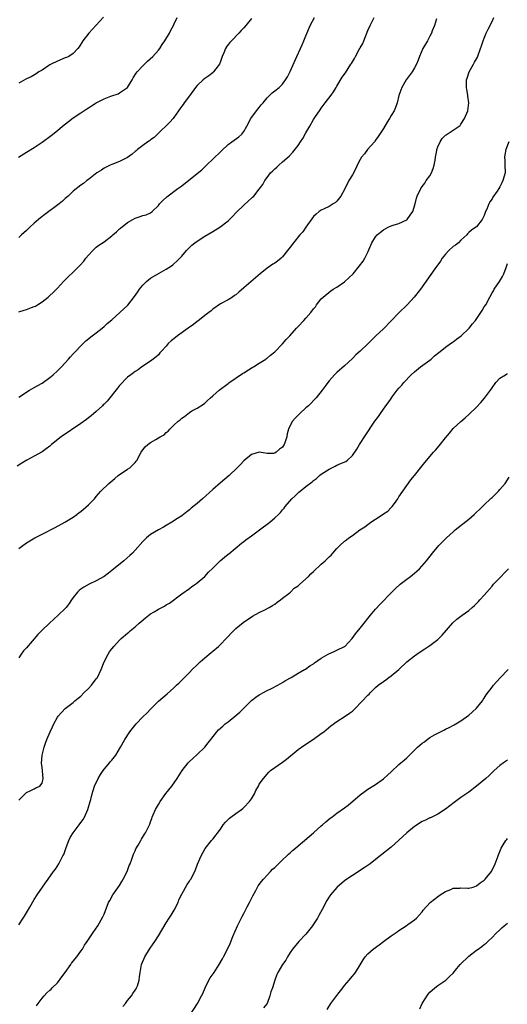
# Model space of a CAD drawing. Units: inches. Extents: x 2628000 to 2631000, y 1503000 to 1506000.
# Drawn here: x 2630739 to 2630865, y 1503675 to 1503928 of the extents above; entities that cross this region are included whole.
import ezdxf

# ---------------------------------------------------------------- set-up
doc = ezdxf.new("R2010")
doc.units = ezdxf.units.IN
doc.header["$MEASUREMENT"] = 0
doc.layers.add('LD26281503_10ft', color=61, linetype='Continuous')

msp = doc.modelspace()

# ---------------------------------------------------------------- linework, layer by layer
at = {"layer": 'LD26281503_10ft'}
for points, elevation in [([(2630738.93, 1503893.07), (2630741, 1503894.3), (2630743, 1503895.55), (2630745, 1503896.93), (2630747.36, 1503898.64), (2630749, 1503899.88), (2630750.32, 1503901), (2630751.79, 1503902.21), (2630753, 1503903.16), (2630755, 1503904.49), (2630756.52, 1503905.48), (2630757, 1503905.78), (2630757.72, 1503906.28), (2630758.98, 1503907), (2630761, 1503908.05), (2630762.72, 1503908.72), (2630763, 1503908.84), (2630764.6, 1503909.4), (2630765, 1503909.6), (2630767.01, 1503910.99), (2630768.24, 1503913), (2630768.49, 1503913.51), (2630769.29, 1503914.71), (2630769.53, 1503915), (2630771, 1503916.57), (2630771.46, 1503917), (2630772.22, 1503917.78), (2630773.56, 1503919), (2630775, 1503920.57), (2630775.33, 1503921), (2630775.97, 1503922.03), (2630776.67, 1503923), (2630777.87, 1503925), (2630778.23, 1503925.77), (2630778.9, 1503927), (2630779, 1503927.24), (2630779.88, 1503929)], 9290), ([(2630760.89, 1503929.11), (2630759, 1503927.03), (2630757.06, 1503925), (2630755.51, 1503923), (2630754.57, 1503921.43), (2630754.21, 1503921), (2630753, 1503919.78), (2630751.91, 1503919), (2630751.31, 1503918.69), (2630751, 1503918.59), (2630750.35, 1503918.35), (2630749, 1503917.75), (2630747.36, 1503917), (2630747, 1503916.8), (2630745, 1503915.49), (2630744.16, 1503915), (2630743.47, 1503914.53), (2630742.23, 1503913.77), (2630741, 1503913.23), (2630740.86, 1503913.14), (2630739, 1503912.11)], 9300), ([(2630739, 1503853.19), (2630740.39, 1503853.61), (2630741, 1503853.76), (2630742.27, 1503854.27), (2630743, 1503854.54), (2630743.31, 1503854.69), (2630743.83, 1503855), (2630745, 1503855.78), (2630746.58, 1503857), (2630747, 1503857.37), (2630747.84, 1503858.16), (2630749, 1503859.29), (2630750.56, 1503861), (2630751.75, 1503862.25), (2630753, 1503863.4), (2630754.82, 1503865.18), (2630755.77, 1503866.23), (2630756.33, 1503867), (2630757, 1503867.83), (2630758.1, 1503869), (2630759, 1503869.85), (2630759.67, 1503870.33), (2630761, 1503871.25), (2630763, 1503872.76), (2630763.24, 1503873), (2630764.17, 1503873.83), (2630765, 1503874.54), (2630765.24, 1503874.76), (2630767, 1503876.2), (2630768.42, 1503877), (2630769, 1503877.36), (2630770.28, 1503877.72), (2630771, 1503878.04), (2630771.85, 1503878.15), (2630773, 1503878.68), (2630773.36, 1503879), (2630775, 1503880.63), (2630775.25, 1503881), (2630776.13, 1503881.87), (2630777.15, 1503882.85), (2630779.98, 1503885), (2630781, 1503885.69), (2630785, 1503888.81), (2630786.21, 1503889.79), (2630787.42, 1503891), (2630791, 1503894.38), (2630791.3, 1503894.7), (2630793, 1503896.31), (2630793.96, 1503897), (2630794.54, 1503897.46), (2630795.7, 1503898.3), (2630796.55, 1503899), (2630797, 1503899.63), (2630797.8, 1503901), (2630798.83, 1503903), (2630800.27, 1503905), (2630801, 1503905.86), (2630801.5, 1503906.5), (2630801.97, 1503907), (2630803, 1503908.3), (2630803.75, 1503909), (2630804.36, 1503909.64), (2630805, 1503910.16), (2630806.09, 1503911), (2630807, 1503911.88), (2630807.79, 1503913), (2630808.25, 1503913.75), (2630809, 1503915.15), (2630810.69, 1503919), (2630811.6, 1503921), (2630812.02, 1503921.98), (2630812.53, 1503923), (2630813, 1503924.33), (2630813.49, 1503925.49), (2630814.09, 1503927), (2630815.21, 1503929)], 9270), ([(2630739, 1503831.24), (2630741.76, 1503833), (2630743, 1503833.67), (2630745, 1503834.84), (2630747, 1503836.29), (2630747.85, 1503837), (2630749, 1503837.99), (2630750.01, 1503839), (2630751.83, 1503841), (2630752.36, 1503841.64), (2630753, 1503842.37), (2630755.57, 1503845), (2630756.32, 1503845.68), (2630757.95, 1503847), (2630759, 1503847.8), (2630760.5, 1503849), (2630761, 1503849.43), (2630761.82, 1503850.18), (2630763, 1503851.17), (2630765.03, 1503853), (2630767.1, 1503854.9), (2630768.88, 1503857.12), (2630769.69, 1503858.31), (2630770.1, 1503859), (2630771, 1503860.1), (2630771.96, 1503861), (2630773, 1503861.84), (2630775.17, 1503863.17), (2630777, 1503864.2), (2630778.34, 1503865), (2630778.71, 1503865.29), (2630779, 1503865.53), (2630779.74, 1503866.26), (2630781, 1503867.55), (2630782.23, 1503869), (2630783.64, 1503870.36), (2630784.43, 1503871), (2630785, 1503871.41), (2630787, 1503872.69), (2630789, 1503873.92), (2630790.83, 1503875), (2630793, 1503876.66), (2630793.36, 1503877), (2630794.15, 1503877.85), (2630795, 1503878.72), (2630795.13, 1503878.87), (2630797, 1503880.69), (2630798.24, 1503881.76), (2630799, 1503882.49), (2630799.28, 1503882.72), (2630799.56, 1503883), (2630801, 1503884.79), (2630801.96, 1503886.04), (2630802.46, 1503887), (2630803, 1503887.79), (2630803.92, 1503889), (2630804.48, 1503889.52), (2630805, 1503890.05), (2630805.53, 1503890.47), (2630806.01, 1503891), (2630807, 1503891.8), (2630808.67, 1503893.33), (2630809.67, 1503894.33), (2630811, 1503896.03), (2630811.67, 1503897), (2630812.19, 1503897.81), (2630813, 1503899.33), (2630814, 1503901), (2630815, 1503902.76), (2630815.48, 1503903.48), (2630816.53, 1503905), (2630816.74, 1503905.26), (2630817, 1503905.66), (2630817.97, 1503907), (2630819.5, 1503909), (2630820.12, 1503909.88), (2630820.83, 1503911), (2630821, 1503911.31), (2630822.39, 1503913.61), (2630823.22, 1503914.78), (2630823.91, 1503915.91), (2630824.63, 1503917), (2630824.8, 1503917.2), (2630825, 1503917.59), (2630825.53, 1503918.47), (2630825.78, 1503919), (2630826.75, 1503920.75), (2630826.94, 1503921.06), (2630827, 1503921.2), (2630827.67, 1503922.33), (2630827.97, 1503923), (2630829, 1503925.7), (2630829.62, 1503927), (2630830.62, 1503929)], 9260), ([(2630739, 1503792.2), (2630740.05, 1503793), (2630740.62, 1503793.38), (2630741, 1503793.67), (2630741.85, 1503794.15), (2630743.17, 1503795), (2630745, 1503795.88), (2630748.39, 1503797.61), (2630750.87, 1503799), (2630753, 1503800.32), (2630753.95, 1503801), (2630754.55, 1503801.45), (2630755, 1503801.76), (2630757, 1503803.43), (2630758.49, 1503805), (2630759, 1503805.59), (2630760.15, 1503807), (2630762.25, 1503809), (2630763.74, 1503810.26), (2630764.66, 1503811), (2630765, 1503811.32), (2630765.88, 1503811.88), (2630767, 1503812.63), (2630767.62, 1503813), (2630768.3, 1503813.7), (2630769, 1503814.37), (2630769.26, 1503814.74), (2630769.49, 1503815), (2630770.08, 1503816.08), (2630770.53, 1503817), (2630771, 1503817.63), (2630771.61, 1503818.39), (2630772.29, 1503819), (2630773, 1503819.52), (2630774.34, 1503820.34), (2630775, 1503820.72), (2630775.46, 1503821), (2630776.46, 1503821.54), (2630777, 1503822.07), (2630777.52, 1503822.48), (2630777.92, 1503823), (2630779, 1503823.98), (2630780.06, 1503825), (2630780.61, 1503825.39), (2630781, 1503825.8), (2630781.74, 1503826.26), (2630783, 1503827.26), (2630783.65, 1503827.65), (2630785, 1503828.4), (2630786.62, 1503829.38), (2630787, 1503829.7), (2630787.67, 1503830.33), (2630788.47, 1503831), (2630789, 1503831.52), (2630790.65, 1503833), (2630793, 1503834.73), (2630793.14, 1503834.86), (2630796.69, 1503837.31), (2630797, 1503837.5), (2630798.21, 1503838.21), (2630799.16, 1503838.84), (2630799.48, 1503839), (2630801, 1503839.93), (2630802.67, 1503841), (2630802.86, 1503841.14), (2630803, 1503841.22), (2630803.94, 1503842.06), (2630805, 1503842.91), (2630807, 1503844.95), (2630807.97, 1503846.03), (2630808.88, 1503847), (2630810.64, 1503849), (2630811, 1503849.44), (2630812.5, 1503851), (2630813, 1503851.55), (2630814.28, 1503853), (2630815, 1503853.93), (2630815.49, 1503854.51), (2630815.78, 1503855), (2630817, 1503856.5), (2630817.45, 1503857), (2630819.42, 1503858.58), (2630820.03, 1503859), (2630821, 1503859.58), (2630823, 1503860.95), (2630824.09, 1503861.91), (2630825.22, 1503863), (2630826.83, 1503865), (2630827.76, 1503866.24), (2630828.22, 1503867), (2630829, 1503868.55), (2630830.01, 1503871), (2630831, 1503872.55), (2630831.37, 1503873), (2630832.25, 1503873.75), (2630833, 1503874.32), (2630834.26, 1503875), (2630835, 1503875.36), (2630835.55, 1503875.55), (2630837, 1503875.99), (2630839, 1503876.87), (2630839.16, 1503877), (2630839.89, 1503878.11), (2630840.56, 1503879), (2630841.18, 1503881), (2630841.5, 1503882.5), (2630841.69, 1503883), (2630842.62, 1503885), (2630843, 1503885.48), (2630843.64, 1503886.36), (2630844.05, 1503887), (2630845, 1503888.24), (2630845.4, 1503889), (2630845.85, 1503890.15), (2630846.08, 1503891), (2630846.31, 1503892.31), (2630846.41, 1503893), (2630846.73, 1503894.73), (2630846.76, 1503895), (2630847, 1503895.69), (2630847.62, 1503897), (2630848.19, 1503897.81), (2630849, 1503898.67), (2630849.18, 1503898.82), (2630851, 1503899.99), (2630852.5, 1503901), (2630852.77, 1503901.23), (2630853, 1503901.51), (2630853.89, 1503903), (2630854.75, 1503905), (2630855.04, 1503907), (2630854.78, 1503908.78), (2630854.76, 1503909), (2630854.47, 1503910.47), (2630854.4, 1503911), (2630854.41, 1503912.41), (2630854.43, 1503913), (2630854.58, 1503913.42), (2630855.07, 1503915), (2630856.2, 1503917), (2630856.52, 1503917.48), (2630857.22, 1503918.78), (2630858.07, 1503921), (2630858.26, 1503921.74), (2630858.73, 1503923), (2630859, 1503923.73), (2630859.53, 1503925), (2630859.98, 1503926.02), (2630861, 1503928), (2630861.47, 1503929)], 9240), ([(2630846.69, 1503928.69), (2630846.14, 1503927), (2630845.61, 1503925.61), (2630845.43, 1503925), (2630845, 1503924.18), (2630844.33, 1503923), (2630843.83, 1503922.17), (2630843.14, 1503921), (2630842.27, 1503919), (2630841.97, 1503918.03), (2630841.49, 1503917), (2630841, 1503916.05), (2630840.39, 1503915), (2630838.89, 1503913), (2630837.71, 1503911), (2630836.95, 1503908.95), (2630836.51, 1503907), (2630836.13, 1503905.87), (2630835.74, 1503905), (2630835, 1503903.8), (2630834.59, 1503903), (2630833.98, 1503902.02), (2630833, 1503900.39), (2630831.66, 1503898.34), (2630831, 1503897.45), (2630830.82, 1503897.18), (2630830.69, 1503897), (2630828.93, 1503895), (2630828.1, 1503893.9), (2630827.37, 1503893), (2630827, 1503892.44), (2630826.27, 1503891), (2630825.88, 1503890.12), (2630825, 1503888.53), (2630824.11, 1503887), (2630823, 1503884.7), (2630822.06, 1503883), (2630821, 1503881.74), (2630820.61, 1503881.39), (2630820.08, 1503881), (2630819, 1503880.37), (2630817.76, 1503879.76), (2630817, 1503879.41), (2630816.46, 1503879), (2630815.65, 1503878.35), (2630815, 1503877.72), (2630813, 1503874.98), (2630812.19, 1503873.81), (2630811.49, 1503873), (2630809.82, 1503871), (2630809, 1503869.89), (2630808.58, 1503869.42), (2630808.3, 1503869), (2630807, 1503867.34), (2630806.64, 1503867), (2630805.72, 1503866.28), (2630805, 1503865.75), (2630804.54, 1503865.46), (2630803.89, 1503865), (2630803, 1503864.41), (2630801.23, 1503863), (2630797, 1503859.34), (2630795.72, 1503858.28), (2630795, 1503857.61), (2630794.62, 1503857.38), (2630794.1, 1503857), (2630793, 1503856.28), (2630791, 1503855.24), (2630789, 1503853.85), (2630788.57, 1503853.43), (2630787.97, 1503853), (2630787, 1503852.22), (2630785.18, 1503850.82), (2630785, 1503850.71), (2630784.03, 1503849.97), (2630782.66, 1503849), (2630779.94, 1503847), (2630779.41, 1503846.59), (2630778.32, 1503845.68), (2630777.56, 1503845), (2630777, 1503844.37), (2630775.71, 1503843), (2630775.4, 1503842.6), (2630775, 1503842.15), (2630774.43, 1503841.57), (2630773.64, 1503841), (2630773, 1503840.47), (2630770.77, 1503839), (2630769.75, 1503838.25), (2630769, 1503837.86), (2630768.55, 1503837.45), (2630767.9, 1503837), (2630767, 1503836.33), (2630765, 1503834.19), (2630764.5, 1503833.5), (2630761.79, 1503830.21), (2630761, 1503829.43), (2630760.8, 1503829.2), (2630760.59, 1503829), (2630759, 1503827.54), (2630757.64, 1503826.36), (2630757, 1503825.9), (2630756.51, 1503825.49), (2630755, 1503824.43), (2630749.92, 1503821), (2630747.44, 1503819), (2630747, 1503818.6), (2630746.09, 1503817.91), (2630745, 1503817.13), (2630743, 1503815.99), (2630741.12, 1503815), (2630739.79, 1503814.21), (2630738.56, 1503813.44)], 9250), ([(2630799, 1503928.77), (2630797.55, 1503927), (2630797, 1503926.36), (2630796.34, 1503925.66), (2630795.74, 1503925), (2630793.83, 1503923), (2630793.44, 1503922.56), (2630793, 1503922.03), (2630792.56, 1503921.44), (2630792.31, 1503921), (2630791.88, 1503919.88), (2630791.48, 1503919), (2630791, 1503917.7), (2630790.72, 1503917), (2630789.79, 1503915.79), (2630789.24, 1503915), (2630789.13, 1503914.87), (2630788.02, 1503913.98), (2630787, 1503913.32), (2630786.57, 1503913), (2630785, 1503911.47), (2630784.59, 1503911), (2630783, 1503908.83), (2630781.65, 1503907), (2630781.36, 1503906.64), (2630781, 1503906.14), (2630780.55, 1503905.45), (2630780.2, 1503905), (2630779, 1503903.3), (2630778.77, 1503903), (2630777.97, 1503902.03), (2630774.81, 1503899), (2630773.91, 1503898.09), (2630773, 1503897.52), (2630772.72, 1503897.28), (2630772.29, 1503897), (2630771, 1503896.08), (2630769.63, 1503895), (2630769.3, 1503894.7), (2630769, 1503894.48), (2630768.21, 1503893.79), (2630767, 1503892.99), (2630765, 1503891.94), (2630763, 1503891.18), (2630762.6, 1503891), (2630761.56, 1503890.44), (2630761, 1503890.2), (2630760.31, 1503889.69), (2630759.14, 1503889), (2630757, 1503887.28), (2630756.59, 1503887), (2630755.73, 1503886.27), (2630755, 1503885.8), (2630753, 1503884.25), (2630751.72, 1503883), (2630751, 1503882.39), (2630750.27, 1503881.73), (2630749.42, 1503881), (2630745.7, 1503878.3), (2630744.57, 1503877.43), (2630743, 1503876.05), (2630741.86, 1503875), (2630741, 1503874.15), (2630739.71, 1503873), (2630739, 1503872.3)], 9280), ([(2630865.36, 1503897), (2630864.59, 1503895), (2630864.34, 1503893.66), (2630864.25, 1503893), (2630864.29, 1503892.29), (2630864.33, 1503891), (2630864.35, 1503889), (2630864.13, 1503888.13), (2630863.82, 1503887), (2630863.53, 1503886.47), (2630863, 1503885.41), (2630862.75, 1503885), (2630862.32, 1503884.32), (2630861.25, 1503882.75), (2630861, 1503882.28), (2630860.46, 1503881.54), (2630860.21, 1503881), (2630859.64, 1503879.64), (2630859.34, 1503879), (2630859, 1503877.99), (2630858.66, 1503877.34), (2630858.44, 1503877), (2630857, 1503875.12), (2630856.84, 1503875), (2630855.73, 1503874.27), (2630855, 1503873.61), (2630854.71, 1503873.29), (2630854.49, 1503873), (2630853, 1503871.68), (2630852.33, 1503871), (2630851.61, 1503870.39), (2630851, 1503870.02), (2630849.9, 1503869), (2630849, 1503868.01), (2630848.19, 1503867), (2630847.75, 1503866.25), (2630846.3, 1503864.3), (2630842.56, 1503859), (2630840.95, 1503857), (2630839.12, 1503855), (2630837, 1503852.97), (2630833, 1503848.82), (2630831.09, 1503847), (2630829, 1503844.93), (2630827, 1503843.05), (2630825.9, 1503842.1), (2630825, 1503841.18), (2630823, 1503839.29), (2630821, 1503837.59), (2630820.4, 1503837), (2630819, 1503835.45), (2630818.65, 1503835), (2630817.95, 1503834.05), (2630817.22, 1503833), (2630815.67, 1503831), (2630813.67, 1503829), (2630813, 1503828.42), (2630811.46, 1503827), (2630810.24, 1503825.76), (2630809.59, 1503825), (2630809, 1503823.88), (2630808.51, 1503823), (2630808.22, 1503821.78), (2630808.07, 1503821), (2630807.68, 1503819.68), (2630807.45, 1503819), (2630807.25, 1503818.75), (2630807, 1503818.32), (2630806.2, 1503817.8), (2630805.36, 1503817), (2630805, 1503816.75), (2630804.71, 1503816.71), (2630803, 1503816.73), (2630801, 1503817.04), (2630799, 1503816.42), (2630797, 1503814.83), (2630796.14, 1503813.86), (2630795.29, 1503813), (2630793.2, 1503811), (2630791, 1503809.13), (2630789, 1503807.4), (2630786.33, 1503805), (2630785, 1503803.85), (2630783.43, 1503802.57), (2630783, 1503802.2), (2630782.3, 1503801.7), (2630781.45, 1503801), (2630781, 1503800.65), (2630779.96, 1503799.96), (2630778.47, 1503799), (2630777, 1503798.11), (2630776.33, 1503797.67), (2630775.05, 1503797), (2630773, 1503795.78), (2630771.96, 1503795), (2630771.47, 1503794.53), (2630771, 1503794.05), (2630769, 1503791.76), (2630768.29, 1503791), (2630767.62, 1503790.38), (2630766.05, 1503789), (2630763, 1503786.56), (2630762.12, 1503785.88), (2630761, 1503785.04), (2630759, 1503783.87), (2630757.15, 1503783), (2630755.77, 1503782.23), (2630755, 1503781.73), (2630754.57, 1503781.43), (2630754.12, 1503781), (2630753, 1503779.6), (2630752.57, 1503779), (2630751.98, 1503778.02), (2630751.21, 1503777), (2630751, 1503776.77), (2630749.2, 1503775), (2630748.02, 1503773.98), (2630746.9, 1503773), (2630745, 1503771.2), (2630743.9, 1503770.1), (2630741, 1503766.63), (2630740.19, 1503765.81), (2630739.61, 1503765), (2630739, 1503764.06)], 9230), ([(2630739, 1503727.38), (2630740.64, 1503729), (2630741, 1503729.32), (2630742.1, 1503729.9), (2630743, 1503730.3), (2630743.45, 1503730.55), (2630744.46, 1503731), (2630745, 1503731.78), (2630745.34, 1503733), (2630745, 1503735.87), (2630744.84, 1503736.84), (2630745.01, 1503739), (2630745.52, 1503741), (2630745.91, 1503742.09), (2630746.27, 1503743), (2630747.12, 1503745), (2630747.73, 1503746.27), (2630748.03, 1503747), (2630749, 1503748.77), (2630749.16, 1503749), (2630751, 1503751), (2630753, 1503752.56), (2630753.48, 1503753), (2630754.31, 1503753.69), (2630755, 1503754.2), (2630755.8, 1503755), (2630757, 1503756.14), (2630757.79, 1503757), (2630759, 1503758.6), (2630759.27, 1503759), (2630760.24, 1503761), (2630761.04, 1503763), (2630762.06, 1503765), (2630762.43, 1503765.57), (2630763, 1503766.39), (2630763.5, 1503767), (2630765, 1503768.64), (2630765.4, 1503769), (2630767, 1503770.36), (2630767.35, 1503770.65), (2630767.74, 1503771), (2630769, 1503772.04), (2630770.02, 1503773), (2630770.55, 1503773.45), (2630771.65, 1503774.34), (2630772.5, 1503775), (2630773, 1503775.35), (2630773.89, 1503775.89), (2630775, 1503776.55), (2630776.61, 1503777.39), (2630777, 1503777.68), (2630777.84, 1503778.16), (2630781, 1503780.54), (2630783, 1503781.94), (2630783.6, 1503782.4), (2630784.53, 1503783), (2630785, 1503783.35), (2630786.98, 1503785.02), (2630787.92, 1503786.08), (2630789, 1503787.18), (2630790.88, 1503789), (2630792, 1503790), (2630793, 1503790.76), (2630793.12, 1503790.88), (2630796.38, 1503793.62), (2630797, 1503794.03), (2630797.54, 1503794.46), (2630799, 1503795.47), (2630801.1, 1503797), (2630803.72, 1503799), (2630805, 1503800.09), (2630805.92, 1503801), (2630806.49, 1503801.51), (2630807, 1503802.15), (2630807.4, 1503802.6), (2630807.66, 1503803), (2630809.37, 1503805), (2630810.25, 1503805.75), (2630811, 1503806.59), (2630811.24, 1503806.76), (2630811.51, 1503807), (2630813, 1503808.18), (2630814.63, 1503809.37), (2630815, 1503809.77), (2630815.72, 1503810.28), (2630816.53, 1503811), (2630817, 1503811.4), (2630819, 1503812.67), (2630820.58, 1503813.42), (2630821, 1503813.65), (2630822.24, 1503814.24), (2630823.33, 1503814.67), (2630823.73, 1503815), (2630825, 1503816.14), (2630826.15, 1503817.85), (2630826.81, 1503819), (2630827, 1503819.25), (2630828.11, 1503821), (2630830.83, 1503825), (2630831.76, 1503826.24), (2630832.25, 1503827), (2630833.66, 1503829), (2630834.27, 1503829.73), (2630835, 1503830.89), (2630835.3, 1503831.3), (2630836.59, 1503833), (2630837, 1503833.5), (2630837.71, 1503834.29), (2630838.27, 1503835), (2630840.16, 1503837), (2630841, 1503837.76), (2630842.56, 1503839), (2630845, 1503840.77), (2630845.29, 1503841), (2630846.17, 1503841.83), (2630847.26, 1503842.74), (2630847.63, 1503843), (2630849, 1503844.09), (2630850.33, 1503845), (2630850.71, 1503845.29), (2630851, 1503845.47), (2630851.81, 1503846.19), (2630853.01, 1503847), (2630855, 1503848.87), (2630855.11, 1503849), (2630855.93, 1503850.07), (2630856.71, 1503851), (2630858.14, 1503853), (2630858.44, 1503853.56), (2630859, 1503854.47), (2630859.37, 1503855), (2630860.41, 1503857), (2630861, 1503858.06), (2630861.36, 1503858.64), (2630861.56, 1503859), (2630862.91, 1503861), (2630863.72, 1503862.28), (2630864.02, 1503863), (2630864.63, 1503864.63), (2630864.85, 1503865.15), (2630865, 1503865.62)], 9220), ([(2630739, 1503695.22), (2630740.15, 1503697), (2630740.51, 1503697.49), (2630741, 1503698.35), (2630741.25, 1503698.75), (2630741.84, 1503699.85), (2630743, 1503701.82), (2630743.74, 1503703), (2630745.14, 1503705), (2630745.94, 1503706.06), (2630746.57, 1503707), (2630747.99, 1503709), (2630748.44, 1503709.56), (2630749.36, 1503711), (2630749.68, 1503711.68), (2630750.39, 1503713), (2630750.59, 1503713.41), (2630751.22, 1503715.22), (2630751.91, 1503717), (2630752.28, 1503717.72), (2630753.01, 1503719), (2630754.57, 1503721), (2630754.74, 1503721.26), (2630755.62, 1503722.38), (2630755.99, 1503723), (2630756.83, 1503725), (2630757.38, 1503727), (2630757.55, 1503727.55), (2630757.92, 1503729), (2630758.16, 1503729.84), (2630758.57, 1503731), (2630759.46, 1503733), (2630760.04, 1503733.96), (2630760.8, 1503735), (2630762.42, 1503737), (2630762.66, 1503737.34), (2630763, 1503737.7), (2630763.99, 1503739), (2630765.25, 1503741), (2630766.36, 1503743), (2630767.68, 1503745), (2630768.24, 1503745.76), (2630769.24, 1503747), (2630771, 1503748.86), (2630772.11, 1503749.89), (2630773, 1503750.84), (2630773.17, 1503751), (2630775, 1503752.85), (2630777.25, 1503754.75), (2630779, 1503756.31), (2630779.7, 1503757), (2630780.37, 1503757.63), (2630781.72, 1503759), (2630783, 1503760.27), (2630783.7, 1503761), (2630785, 1503762.24), (2630785.81, 1503763), (2630787, 1503764.04), (2630788.62, 1503765.38), (2630789, 1503765.73), (2630790.52, 1503767), (2630791, 1503767.46), (2630792.49, 1503769), (2630794.36, 1503771), (2630795, 1503771.6), (2630796.86, 1503773.14), (2630799.25, 1503774.75), (2630801, 1503775.73), (2630802.4, 1503776.4), (2630803.56, 1503777), (2630804.44, 1503777.56), (2630805, 1503777.9), (2630805.61, 1503778.39), (2630806.49, 1503779), (2630807, 1503779.41), (2630808.65, 1503780.65), (2630809.09, 1503781), (2630810.04, 1503781.96), (2630811, 1503782.58), (2630811.21, 1503782.79), (2630811.48, 1503783), (2630813.66, 1503785), (2630814.31, 1503785.69), (2630815, 1503786.26), (2630817, 1503788.15), (2630817.95, 1503789), (2630819, 1503790.06), (2630819.5, 1503790.5), (2630819.98, 1503791), (2630821, 1503792.24), (2630821.79, 1503793), (2630823, 1503794.1), (2630823.51, 1503794.49), (2630824.12, 1503795), (2630825, 1503795.53), (2630826.89, 1503797), (2630828.19, 1503797.81), (2630829, 1503798.39), (2630829.78, 1503799), (2630831, 1503799.75), (2630832.93, 1503801.07), (2630833, 1503801.12), (2630834.13, 1503801.87), (2630835, 1503802.8), (2630835.12, 1503802.88), (2630835.22, 1503803), (2630835.83, 1503803.83), (2630836.73, 1503805), (2630837, 1503805.5), (2630838.03, 1503807), (2630839, 1503808.48), (2630840.11, 1503809.89), (2630841, 1503811.05), (2630843, 1503813.55), (2630843.66, 1503814.34), (2630844.19, 1503815), (2630845, 1503815.95), (2630845.92, 1503817), (2630846.44, 1503817.56), (2630847.36, 1503818.64), (2630849, 1503820.72), (2630850.03, 1503821.97), (2630851, 1503823.09), (2630853, 1503824.96), (2630854.11, 1503825.89), (2630855.15, 1503826.85), (2630857, 1503828.67), (2630858.15, 1503829.85), (2630859.05, 1503830.95), (2630860.58, 1503833), (2630861, 1503833.63), (2630861.96, 1503835), (2630863, 1503836.1), (2630864.45, 1503837), (2630864.81, 1503837.19), (2630865, 1503837.24)], 9210), ([(2630743.6, 1503674.4), (2630743.97, 1503675), (2630745, 1503676.37), (2630745.56, 1503677), (2630746.26, 1503677.74), (2630747, 1503678.43), (2630747.32, 1503678.68), (2630747.66, 1503679), (2630749, 1503680.33), (2630750.15, 1503681.85), (2630750.93, 1503683), (2630752.4, 1503685), (2630752.64, 1503685.36), (2630754, 1503687), (2630755, 1503688.48), (2630755.4, 1503689), (2630755.98, 1503690.02), (2630756.68, 1503691), (2630757, 1503691.51), (2630758.01, 1503693), (2630759, 1503694.39), (2630759.22, 1503694.78), (2630759.38, 1503695), (2630760.7, 1503697.3), (2630761, 1503697.98), (2630762.16, 1503701), (2630762.45, 1503701.55), (2630763.29, 1503703), (2630765, 1503705.41), (2630765.61, 1503706.39), (2630765.95, 1503707), (2630766.96, 1503709), (2630767.49, 1503710.51), (2630767.71, 1503711), (2630768.15, 1503712.15), (2630768.56, 1503713.44), (2630769, 1503714.35), (2630769.2, 1503714.8), (2630769.78, 1503715.78), (2630770.45, 1503717), (2630770.63, 1503717.37), (2630771.4, 1503718.6), (2630771.71, 1503719), (2630772.35, 1503720.35), (2630772.8, 1503721.2), (2630773, 1503721.83), (2630773.31, 1503722.69), (2630773.36, 1503723), (2630773.62, 1503723.62), (2630774.23, 1503725), (2630775, 1503726.27), (2630775.47, 1503727), (2630776.95, 1503729.05), (2630778.46, 1503731), (2630779.86, 1503733), (2630781.14, 1503735), (2630782.71, 1503737), (2630783, 1503737.3), (2630783.88, 1503738.12), (2630785, 1503739.12), (2630786.96, 1503741.04), (2630787.87, 1503742.13), (2630788.51, 1503743), (2630790.08, 1503745), (2630790.53, 1503745.47), (2630791.57, 1503746.43), (2630792.22, 1503747), (2630793, 1503747.57), (2630795, 1503749.16), (2630795.96, 1503750.04), (2630797, 1503751.12), (2630799, 1503753.05), (2630800.12, 1503753.88), (2630801, 1503754.49), (2630801.32, 1503754.68), (2630801.94, 1503755), (2630803, 1503755.6), (2630804.16, 1503756.16), (2630805.75, 1503757), (2630807, 1503757.71), (2630807.78, 1503758.22), (2630809.21, 1503759), (2630811, 1503760.12), (2630812.69, 1503761), (2630812.88, 1503761.12), (2630814.05, 1503761.95), (2630815, 1503762.53), (2630815.24, 1503762.76), (2630817, 1503764), (2630818.72, 1503765), (2630818.9, 1503765.1), (2630820.28, 1503765.72), (2630821, 1503766), (2630823, 1503766.94), (2630823.09, 1503767), (2630824.93, 1503769), (2630825.77, 1503770.23), (2630827, 1503771.66), (2630828.03, 1503773), (2630829, 1503774.17), (2630829.64, 1503775), (2630831, 1503776.59), (2630832.13, 1503777.87), (2630835.17, 1503781), (2630836.08, 1503781.92), (2630837.36, 1503783), (2630839, 1503784.3), (2630839.98, 1503785), (2630840.54, 1503785.46), (2630841, 1503785.86), (2630841.63, 1503786.37), (2630842.28, 1503787), (2630844.09, 1503789), (2630845.67, 1503791), (2630847.28, 1503793), (2630848.14, 1503793.86), (2630849.24, 1503795), (2630851, 1503796.55), (2630851.49, 1503797), (2630855, 1503799.77), (2630856.39, 1503801), (2630857, 1503801.56), (2630857.73, 1503802.27), (2630859, 1503803.48), (2630860.64, 1503805), (2630860.81, 1503805.19), (2630861, 1503805.35), (2630862.65, 1503807), (2630863, 1503807.39), (2630864.38, 1503809), (2630865.43, 1503810.57)], 9200), ([(2630765.82, 1503674.18), (2630766.48, 1503675), (2630767, 1503675.73), (2630768.09, 1503677), (2630768.42, 1503677.58), (2630769, 1503678.39), (2630769.23, 1503678.77), (2630769.39, 1503679), (2630769.58, 1503679.58), (2630770.01, 1503681), (2630770.11, 1503681.89), (2630770.27, 1503683), (2630770.68, 1503685), (2630771.53, 1503687), (2630772.75, 1503689), (2630773.68, 1503690.32), (2630774.06, 1503691), (2630775, 1503692.44), (2630777, 1503695.74), (2630777.8, 1503697), (2630778.25, 1503697.75), (2630779.04, 1503699), (2630780.07, 1503701), (2630780.31, 1503701.69), (2630781, 1503703.17), (2630782.39, 1503705.61), (2630783, 1503706.51), (2630783.18, 1503706.82), (2630783.32, 1503707), (2630784.35, 1503709), (2630784.59, 1503709.41), (2630785.11, 1503710.89), (2630786.06, 1503713), (2630787.07, 1503714.93), (2630788.72, 1503717), (2630789, 1503717.3), (2630791, 1503719.91), (2630791.72, 1503721), (2630792.27, 1503721.73), (2630793, 1503722.36), (2630793.29, 1503722.71), (2630793.64, 1503723), (2630795, 1503723.93), (2630796.4, 1503725), (2630796.75, 1503725.25), (2630797, 1503725.46), (2630798.52, 1503727), (2630799, 1503727.76), (2630799.81, 1503729), (2630800.14, 1503729.86), (2630800.77, 1503731), (2630801, 1503731.46), (2630802.07, 1503733), (2630803.43, 1503734.57), (2630803.91, 1503735), (2630807, 1503737.19), (2630808.04, 1503737.97), (2630811, 1503740.42), (2630812.51, 1503741.49), (2630815, 1503743.09), (2630817, 1503744.51), (2630817.66, 1503745), (2630819.47, 1503746.53), (2630821, 1503747.68), (2630823.14, 1503749), (2630824.25, 1503749.75), (2630825, 1503750.32), (2630825.37, 1503750.63), (2630825.74, 1503751), (2630829, 1503754.4), (2630829.32, 1503754.68), (2630829.61, 1503755), (2630831, 1503756.4), (2630831.68, 1503757), (2630833, 1503757.97), (2630833.61, 1503758.39), (2630834.44, 1503759), (2630835, 1503759.37), (2630836.95, 1503761.05), (2630839.07, 1503763), (2630841, 1503764.53), (2630841.65, 1503765), (2630842.45, 1503765.55), (2630843.67, 1503766.33), (2630845, 1503767.22), (2630847, 1503768.77), (2630847.26, 1503769), (2630848.12, 1503769.88), (2630850.91, 1503773.09), (2630851.96, 1503774.04), (2630853.33, 1503775), (2630855, 1503776.27), (2630855.88, 1503777), (2630856.48, 1503777.52), (2630857, 1503778.01), (2630857.48, 1503778.52), (2630857.88, 1503779), (2630859, 1503780.2), (2630859.66, 1503781), (2630861, 1503782.55), (2630861.41, 1503783), (2630863, 1503784.69), (2630863.33, 1503785), (2630864.16, 1503785.84), (2630865.21, 1503787)], 9190), ([(2630783, 1503671.82), (2630785.05, 1503675), (2630786.14, 1503677), (2630786.43, 1503677.57), (2630787.04, 1503679), (2630788.02, 1503681), (2630788.37, 1503681.63), (2630789.34, 1503683), (2630790.7, 1503685), (2630791.5, 1503686.5), (2630791.81, 1503687), (2630792.65, 1503688.65), (2630793.53, 1503690.47), (2630794.23, 1503692.23), (2630795.38, 1503695), (2630796.56, 1503697.44), (2630797, 1503698.2), (2630797.92, 1503699.92), (2630798.48, 1503701), (2630799.31, 1503702.69), (2630800.1, 1503704.1), (2630800.72, 1503705.28), (2630801.57, 1503706.43), (2630802.07, 1503707), (2630803, 1503708.01), (2630803.94, 1503709), (2630804.44, 1503709.56), (2630805, 1503710.06), (2630807, 1503711.98), (2630808.11, 1503713), (2630808.55, 1503713.45), (2630809, 1503713.84), (2630809.6, 1503714.4), (2630810.3, 1503715), (2630811, 1503715.63), (2630815, 1503719), (2630817, 1503720.75), (2630817.3, 1503721), (2630818.19, 1503721.81), (2630819.29, 1503722.71), (2630819.67, 1503723), (2630821, 1503723.99), (2630823, 1503725.44), (2630823.88, 1503726.12), (2630827, 1503728.77), (2630828.28, 1503729.72), (2630829, 1503730.19), (2630831, 1503731.44), (2630833, 1503732.88), (2630834.14, 1503733.86), (2630835, 1503734.71), (2630837, 1503736.54), (2630837.52, 1503737), (2630838.33, 1503737.67), (2630839, 1503738.27), (2630839.37, 1503738.63), (2630839.73, 1503739), (2630841.82, 1503741), (2630843, 1503742.02), (2630843.57, 1503742.43), (2630844.31, 1503743), (2630845, 1503743.49), (2630846.19, 1503744.19), (2630847, 1503744.65), (2630848.57, 1503745.43), (2630849, 1503745.66), (2630849.91, 1503746.09), (2630851.21, 1503746.79), (2630853, 1503747.85), (2630855, 1503749.31), (2630855.91, 1503750.09), (2630857, 1503751.1), (2630858.53, 1503753), (2630858.71, 1503753.29), (2630859, 1503753.68), (2630859.5, 1503754.5), (2630861, 1503756.49), (2630861.4, 1503757), (2630863.12, 1503758.88), (2630865.12, 1503761)], 9180), ([(2630865, 1503737.67), (2630863.96, 1503737), (2630863, 1503736.32), (2630861.56, 1503735), (2630860.26, 1503733.74), (2630859.43, 1503733), (2630857, 1503730.99), (2630855, 1503729.4), (2630853, 1503728.04), (2630851.2, 1503726.8), (2630848.97, 1503725.03), (2630847, 1503723.75), (2630845.48, 1503723), (2630845.16, 1503722.84), (2630845, 1503722.79), (2630843.81, 1503722.19), (2630843, 1503721.84), (2630841, 1503720.57), (2630839, 1503718.97), (2630837, 1503717.09), (2630835, 1503715.28), (2630832.63, 1503713.37), (2630831, 1503712.08), (2630829.6, 1503711), (2630828.08, 1503709.92), (2630825, 1503707.98), (2630823.56, 1503707), (2630823, 1503706.58), (2630821.12, 1503705), (2630821, 1503704.88), (2630819.4, 1503703), (2630819, 1503702.43), (2630818.44, 1503701.56), (2630817.2, 1503699.2), (2630816.32, 1503697.68), (2630815.97, 1503697), (2630815, 1503695.45), (2630814.69, 1503695), (2630813, 1503692.86), (2630811.22, 1503691), (2630809.54, 1503689), (2630809, 1503688.17), (2630808.28, 1503687), (2630807.88, 1503686.12), (2630807.01, 1503685), (2630805.83, 1503683), (2630805.57, 1503682.43), (2630805.03, 1503681), (2630804.37, 1503679), (2630803.97, 1503678.03), (2630803.74, 1503677), (2630803, 1503674.99), (2630802.13, 1503673.87)], 9170), ([(2630818.52, 1503673.48), (2630819.49, 1503675), (2630820.97, 1503677.03), (2630822.55, 1503679), (2630823, 1503679.62), (2630824.21, 1503681), (2630824.54, 1503681.46), (2630825, 1503681.99), (2630825.43, 1503682.57), (2630825.8, 1503683), (2630827, 1503684.91), (2630827.75, 1503686.25), (2630828.32, 1503687), (2630829, 1503687.76), (2630830.34, 1503689), (2630831.87, 1503690.13), (2630833, 1503691), (2630835, 1503692.4), (2630836.59, 1503693.41), (2630837, 1503693.77), (2630838.9, 1503695), (2630839.3, 1503695.3), (2630841, 1503696.51), (2630841.54, 1503697), (2630842.26, 1503697.74), (2630843, 1503698.63), (2630843.28, 1503699), (2630845.09, 1503701), (2630847.26, 1503702.74), (2630847.62, 1503703), (2630849, 1503703.87), (2630850.39, 1503704.39), (2630851, 1503704.67), (2630852.74, 1503704.74), (2630853, 1503704.78), (2630854.73, 1503704.73), (2630855, 1503704.73), (2630856.13, 1503705), (2630857, 1503705.28), (2630857.95, 1503706.05), (2630859, 1503706.75), (2630859.27, 1503707), (2630860.89, 1503709), (2630861.84, 1503711), (2630862.33, 1503712.33), (2630862.54, 1503713), (2630862.68, 1503713.32), (2630863, 1503714.15), (2630863.36, 1503715), (2630863.87, 1503715.87), (2630864.58, 1503717), (2630864.79, 1503717.21), (2630865, 1503717.48)], 9160), ([(2630842.4, 1503673.6), (2630843, 1503675.01), (2630844.57, 1503677.43), (2630845, 1503677.88), (2630846.26, 1503679), (2630847, 1503679.59), (2630848.83, 1503680.83), (2630849.06, 1503681), (2630850.04, 1503681.96), (2630851, 1503682.8), (2630851.97, 1503683.97), (2630852.79, 1503685), (2630855, 1503687.18), (2630857, 1503688.71), (2630857.39, 1503689), (2630858.35, 1503689.65), (2630859, 1503690.16), (2630859.45, 1503690.55), (2630859.89, 1503691), (2630861, 1503691.98), (2630861.96, 1503693), (2630863, 1503694), (2630863.53, 1503694.47), (2630864.1, 1503695), (2630865, 1503695.71)], 9150)]:
    msp.add_lwpolyline(points, dxfattribs=dict(at, elevation=elevation))

doc.saveas('drawing.dxf')
